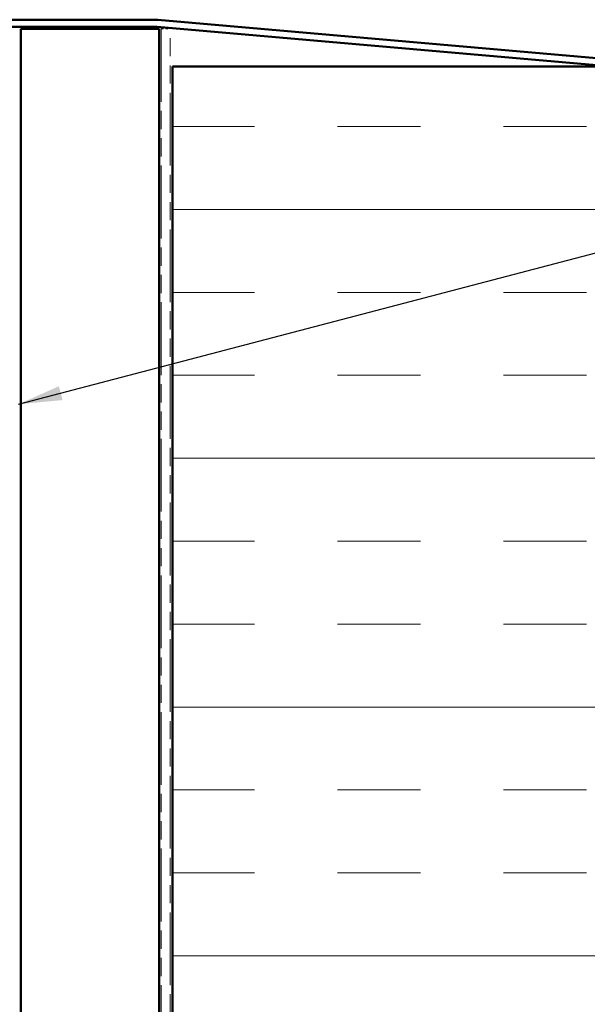
# Model space of a CAD drawing. Units: inches. Extents: x 6 to 334, y 6 to 214.
# Drawn here: x 83 to 109, y 99 to 144 of the extents above; entities that cross this region are included whole.
import ezdxf

# ---------------------------------------------------------------- set-up
doc = ezdxf.new("R2010")
doc.units = ezdxf.units.IN
doc.header["$LTSCALE"] = 20
doc.header["$MEASUREMENT"] = 0
doc.linetypes.add('DOUBLE_DASH_CHAIN', pattern=[1.2403, 0.6614, -0.0827, 0.1654, -0.0827, 0.1654, -0.0827])
for name, color, linetype, lineweight in [('Hatch (ANSI)', 7, 'Continuous', 18), ('Symbol (ANSI)', 7, 'Continuous', 25), ('Visible (ANSI)', 7, 'Continuous', 50)]:
    doc.layers.add(name, color=color, linetype=linetype, lineweight=lineweight)
doc.styles.add('Note Text (ANSI)', font='tahoma.ttf')
doc.dimstyles.new('Default (ANSI)$7', dxfattribs={"dimscale": 20, "dimtxt": 0.12, "dimasz": 0.098425, "dimexe": 0.125, "dimexo": 0.0625, "dimgap": 0.031496, "dimtad": 0, "dimtih": 1, "dimtoh": 1, "dimrnd": 1e-08, "dimzin": 4, "dimdsep": 46, "dimtxsty": 'Note Text (ANSI)', "dimcen": 0.09, "dimdle": 0.393701, "dimclrd": 256, "dimclre": 256, "dimclrt": 256, "dimadec": 0, "dimazin": 1, "dimtfac": 1, "dimtofl": 0, "dimtmove": 0, "dimatfit": 3, "dimfxl": 1, "dimtolj": 1, "dimtzin": 4, "dimlwd": -1, "dimlwe": -1, "dimarcsym": 0})

msp = doc.modelspace()

# ---------------------------------------------------------------- hatches: boundary and pattern name
at = {"layer": 'Hatch (ANSI)', "true_color": 0x804000}
h = msp.add_hatch(dxfattribs=at)
h.set_pattern_fill('AR-SAND', color=36, scale=20, angle=45, style=0, pattern_type=2)
h.paths.add_polyline_path([(83.19297, 13.45523), (83.19297, 143.16764), (89.44297, 143.16764), (89.44297, 13.45523)])
at = {"layer": 'Hatch (ANSI)', "true_color": 0x0080ff}
h = msp.add_hatch(dxfattribs=at)
h.set_pattern_fill('INSUL', color=150, scale=30, style=0)
h.paths.add_polyline_path([(90.04297, 13.45523), (90.04297, 141.46764), (110.04297, 141.46764), (110.04297, 13.45523)])

# ---------------------------------------------------------------- linework, layer by layer
at = {"layer": 'Visible (ANSI)', "color": 1, "true_color": 0xff0000}
for p, q in [((54.68061, 143.58764), (89.32402, 143.58764)), ((89.3798, 143.58521), (128.92075, 140.12582)), ((54.68061, 143.26764), (89.32402, 143.26764)), ((89.35191, 143.26642), (128.89286, 139.80704))]:
    msp.add_line(p, q, dxfattribs=at)
at = {"layer": 'Visible (ANSI)', "color": 36, "true_color": 0x804000}
for p, q in [((83.19297, 13.45523), (83.19297, 143.16764)), ((83.19297, 143.16764), (89.44297, 143.16764)), ((89.44297, 143.16764), (89.44297, 13.45523))]:
    msp.add_line(p, q, dxfattribs=at)
at = {"layer": 'Visible (ANSI)', "color": 30, "linetype": 'DOUBLE_DASH_CHAIN', "lineweight": 18, "ltscale": 0.006248, "true_color": 0xff8000}
msp.add_line((89.54297, 143.16764), (89.94297, 143.16764), dxfattribs=at)
at = {"layer": 'Visible (ANSI)', "color": 30, "linetype": 'DOUBLE_DASH_CHAIN', "lineweight": 18, "ltscale": 0.249004, "true_color": 0xff8000}
for p, q in [((89.54297, 143.16764), (89.54297, 13.45523)), ((89.94297, 13.45523), (89.94297, 143.16764))]:
    msp.add_line(p, q, dxfattribs=at)
at = {"layer": 'Visible (ANSI)', "color": 150, "true_color": 0x0080ff}
for q in [(110.04297, 141.46764), (90.04297, 13.45523)]:
    msp.add_line((90.04297, 141.46764), q, dxfattribs=at)
at = {"layer": 'Visible (ANSI)', "color": 1, "true_color": 0xff0000}
for radius in [0.64, 0.32]:
    msp.add_arc((89.32402, 142.94764), radius, 85, 90, dxfattribs=at)

# ---------------------------------------------------------------- leaders
at = {"layer": 'Symbol (ANSI)', "annotation_type": 0, "has_hookline": 1, "hookline_direction": 0, "text_width": 15.04956}
msp.add_leader([(83.09297, 126.20135), (146.54485, 142.84456)], dimstyle='Default (ANSI)$7', override={"dimtad": 0}, dxfattribs=at)

doc.saveas('drawing.dxf')
